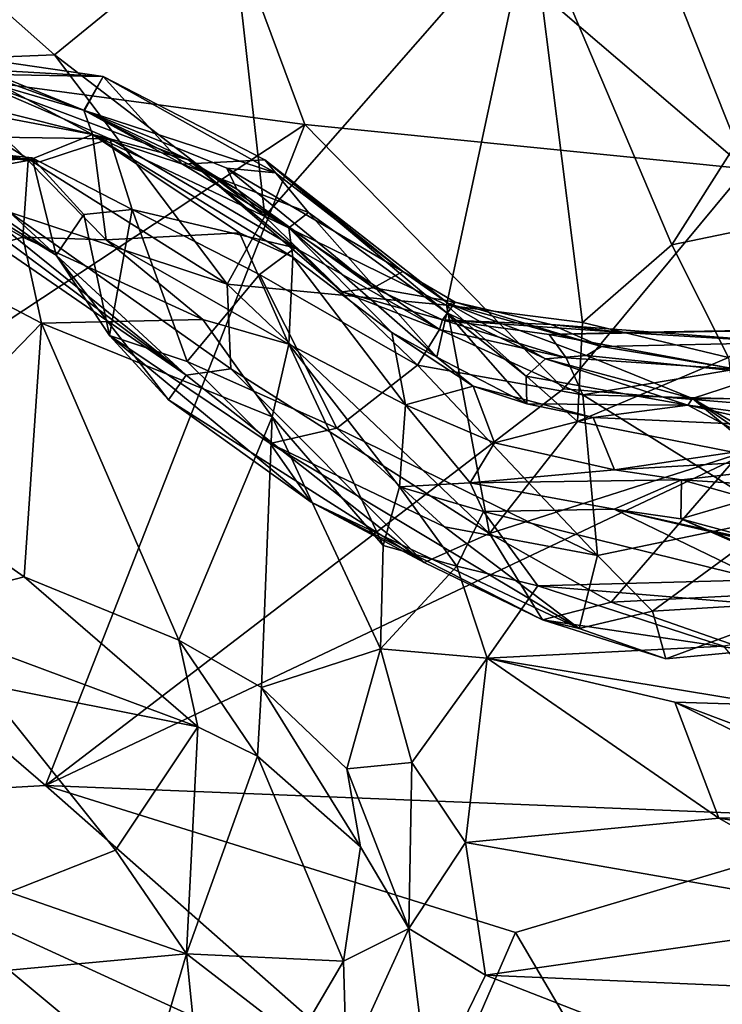
# Model space of a CAD drawing. Extents: x 3.08 to 5.6, y -0.94 to 0.01.
# Drawn here: x 3.23 to 3.48, y -0.53 to -0.17 of the extents above; entities that cross this region are included whole.
import ezdxf

# ---------------------------------------------------------------- set-up
doc = ezdxf.new("R2010")
doc.units = 0
doc.header["$MEASUREMENT"] = 0
doc.layers.add('1', color=7, linetype='CONTINUOUS')

msp = doc.modelspace()

# ---------------------------------------------------------------- linework, layer by layer
at = {"layer": '1'}
for points in [[(3.266711, -0.032777, -1.319088), (3.119109, -0.079953, -1.319877), (3.119701, -0.180111, -1.318302)], [(3.119701, -0.180111, -1.318302), (3.33225, -0.208645, -1.318482), (3.266711, -0.032777, -1.319088)], [(3.491133, -0.224638, -1.318316), (3.266711, -0.032777, -1.319088), (3.33225, -0.208645, -1.318482)], [(3.491133, -0.224638, -1.318316), (3.419359, -0.04442, -1.317723), (3.266711, -0.032777, -1.319088)], [(3.419359, -0.04442, -1.317723), (3.491133, -0.224638, -1.318316), (3.545268, -0.044191, -1.317091)], [(3.242119, -0.183592, -6.111907), (3.211316, -0.156193, -6.11562), (3.305407, -0.131862, -6.108667)], [(3.305407, -0.131862, -6.108667), (3.317813, -0.241638, -6.110969), (3.242119, -0.183592, -6.111907)], [(3.413516, -0.132233, -6.10966), (3.317813, -0.241638, -6.110969), (3.305407, -0.131862, -6.108667)], [(3.413516, -0.132233, -6.10966), (3.383272, -0.273696, -6.10742), (3.317813, -0.241638, -6.110969)], [(3.413516, -0.132233, -6.10966), (3.432119, -0.279976, -6.100526), (3.383272, -0.273696, -6.10742)], [(3.432119, -0.279976, -6.100526), (3.413516, -0.132233, -6.10966), (3.464301, -0.251949, -6.105861)], [(3.522781, -0.159875, -6.105023), (3.464301, -0.251949, -6.105861), (3.413516, -0.132233, -6.10966)], [(3.177213, -0.18622, -6.086125), (3.211316, -0.156193, -6.11562), (3.242119, -0.183592, -6.111907)], [(3.576058, -0.228842, -6.076285), (3.464301, -0.251949, -6.105861), (3.522781, -0.159875, -6.105023)], [(3.289529, -0.298928, -6.033522), (3.142019, -0.197417, -5.956358), (3.135345, -0.174568, -6.043357)], [(3.135345, -0.174568, -6.043357), (3.225921, -0.240262, -6.062073), (3.289529, -0.298928, -6.033522)], [(3.119701, -0.180111, -1.318302), (3.123024, -0.346752, -1.319124), (3.33225, -0.208645, -1.318482)], [(3.262066, -0.213888, -5.735531), (3.207734, -0.190389, -5.639206), (3.139984, -0.183165, -5.68943)], [(3.262066, -0.213888, -5.735531), (3.139984, -0.183165, -5.68943), (3.18052, -0.212609, -5.816345)], [(3.177213, -0.18622, -6.086125), (3.242119, -0.183592, -6.111907), (3.30427, -0.266183, -6.093804)], [(3.259578, -0.191376, -5.046031), (3.197708, -0.182399, -5.109447), (3.220855, -0.190698, -5.416296)], [(3.21172, -0.188643, -4.887003), (3.197708, -0.182399, -5.109447), (3.259578, -0.191376, -5.046031)], [(3.30427, -0.266183, -6.093804), (3.242119, -0.183592, -6.111907), (3.317813, -0.241638, -6.110969)], [(3.177213, -0.18622, -6.086125), (3.30427, -0.266183, -6.093804), (3.225921, -0.240262, -6.062073)], [(3.220855, -0.190698, -5.416296), (3.207734, -0.190389, -5.639206), (3.252874, -0.203615, -5.533442)], [(3.207734, -0.190389, -5.639206), (3.262066, -0.213888, -5.735531), (3.290358, -0.22139, -5.67637)], [(3.207734, -0.190389, -5.639206), (3.290358, -0.22139, -5.67637), (3.252874, -0.203615, -5.533442)], [(3.21172, -0.188643, -4.887003), (3.259578, -0.191376, -5.046031), (3.252627, -0.20348, -4.780446)], [(3.252627, -0.20348, -4.780446), (3.255759, -0.212274, -4.596035), (3.21172, -0.188643, -4.887003)], [(3.21172, -0.188643, -4.887003), (3.255759, -0.212274, -4.596035), (3.214687, -0.204469, -4.590531)], [(3.259578, -0.191376, -5.046031), (3.220855, -0.190698, -5.416296), (3.252874, -0.203615, -5.533442)], [(3.288151, -0.222911, -4.702995), (3.252627, -0.20348, -4.780446), (3.259578, -0.191376, -5.046031)], [(3.321636, -0.226055, -5.240705), (3.259578, -0.191376, -5.046031), (3.252874, -0.203615, -5.533442)], [(3.317867, -0.221396, -5.024074), (3.288151, -0.222911, -4.702995), (3.259578, -0.191376, -5.046031)], [(3.317867, -0.221396, -5.024074), (3.259578, -0.191376, -5.046031), (3.321636, -0.226055, -5.240705)], [(3.289529, -0.298928, -6.033522), (3.182004, -0.218567, -6.005913), (3.142019, -0.197417, -5.956358)], [(3.214687, -0.204469, -4.590531), (3.232602, -0.221599, -4.43902), (3.18186, -0.207685, -4.546706)], [(3.214687, -0.204469, -4.590531), (3.255759, -0.212274, -4.596035), (3.232602, -0.221599, -4.43902)], [(3.255759, -0.212274, -4.596035), (3.252627, -0.20348, -4.780446), (3.288151, -0.222911, -4.702995)], [(3.321636, -0.226055, -5.240705), (3.252874, -0.203615, -5.533442), (3.304187, -0.224338, -5.410937)], [(3.304187, -0.224338, -5.410937), (3.252874, -0.203615, -5.533442), (3.307768, -0.23189, -5.592461)], [(3.307768, -0.23189, -5.592461), (3.252874, -0.203615, -5.533442), (3.290358, -0.22139, -5.67637)], [(3.123024, -0.346752, -1.319124), (3.238822, -0.446607, -1.32072), (3.33225, -0.208645, -1.318482)], [(3.232602, -0.221599, -4.43902), (3.194458, -0.228496, -4.332698), (3.18186, -0.207685, -4.546706)], [(3.33225, -0.208645, -1.318482), (3.238822, -0.446607, -1.32072), (3.425272, -0.303855, -1.316911)], [(3.491133, -0.224638, -1.318316), (3.33225, -0.208645, -1.318482), (3.425272, -0.303855, -1.316911)], [(3.169062, -0.213921, -5.926768), (3.236875, -0.222061, -5.808544), (3.18052, -0.212609, -5.816345)], [(3.18052, -0.212609, -5.816345), (3.236875, -0.222061, -5.808544), (3.262066, -0.213888, -5.735531)], [(3.260744, -0.25017, -4.264335), (3.232602, -0.221599, -4.43902), (3.255759, -0.212274, -4.596035)], [(3.326498, -0.245855, -4.630739), (3.327861, -0.256392, -4.554741), (3.255759, -0.212274, -4.596035)], [(3.260744, -0.25017, -4.264335), (3.255759, -0.212274, -4.596035), (3.30864, -0.247648, -4.488839)], [(3.255759, -0.212274, -4.596035), (3.327861, -0.256392, -4.554741), (3.30864, -0.247648, -4.488839)], [(3.255759, -0.212274, -4.596035), (3.288151, -0.222911, -4.702995), (3.326498, -0.245855, -4.630739)], [(3.234093, -0.220659, -5.923636), (3.236875, -0.222061, -5.808544), (3.169062, -0.213921, -5.926768)], [(3.169062, -0.213921, -5.926768), (3.198051, -0.224166, -5.978842), (3.234093, -0.220659, -5.923636)], [(3.270053, -0.239233, -5.827542), (3.262066, -0.213888, -5.735531), (3.236875, -0.222061, -5.808544)], [(3.328755, -0.253026, -5.767521), (3.290358, -0.22139, -5.67637), (3.262066, -0.213888, -5.735531)], [(3.262066, -0.213888, -5.735531), (3.270053, -0.239233, -5.827542), (3.328755, -0.253026, -5.767521)], [(3.182004, -0.218567, -6.005913), (3.289529, -0.298928, -6.033522), (3.242751, -0.255673, -5.978157)], [(3.182004, -0.218567, -6.005913), (3.242751, -0.255673, -5.978157), (3.198051, -0.224166, -5.978842)], [(3.194458, -0.228496, -4.332698), (3.232602, -0.221599, -4.43902), (3.230709, -0.249183, -4.205094)], [(3.234093, -0.220659, -5.923636), (3.198051, -0.224166, -5.978842), (3.242751, -0.255673, -5.978157)], [(3.232602, -0.221599, -4.43902), (3.260744, -0.25017, -4.264335), (3.230709, -0.249183, -4.205094)], [(3.234093, -0.220659, -5.923636), (3.252684, -0.241124, -5.882082), (3.270053, -0.239233, -5.827542)], [(3.236875, -0.222061, -5.808544), (3.234093, -0.220659, -5.923636), (3.270053, -0.239233, -5.827542)], [(3.242751, -0.255673, -5.978157), (3.252684, -0.241124, -5.882082), (3.234093, -0.220659, -5.923636)], [(3.317867, -0.221396, -5.024074), (3.333587, -0.240305, -4.866259), (3.288151, -0.222911, -4.702995)], [(3.326498, -0.245855, -4.630739), (3.288151, -0.222911, -4.702995), (3.333587, -0.240305, -4.866259)], [(3.380748, -0.282495, -5.739792), (3.290358, -0.22139, -5.67637), (3.328755, -0.253026, -5.767521)], [(3.380748, -0.282495, -5.739792), (3.345598, -0.268939, -5.648188), (3.290358, -0.22139, -5.67637)], [(3.290358, -0.22139, -5.67637), (3.345598, -0.268939, -5.648188), (3.307768, -0.23189, -5.592461)], [(3.3675, -0.261551, -5.259886), (3.3841, -0.273227, -5.082322), (3.317867, -0.221396, -5.024074)], [(3.3841, -0.273227, -5.082322), (3.383304, -0.27648, -4.953312), (3.317867, -0.221396, -5.024074)], [(3.3675, -0.261551, -5.259886), (3.317867, -0.221396, -5.024074), (3.321636, -0.226055, -5.240705)], [(3.317867, -0.221396, -5.024074), (3.383304, -0.27648, -4.953312), (3.333587, -0.240305, -4.866259)], [(3.304187, -0.224338, -5.410937), (3.307768, -0.23189, -5.592461), (3.356917, -0.267415, -5.567288)], [(3.3675, -0.261551, -5.259886), (3.304187, -0.224338, -5.410937), (3.356917, -0.267415, -5.567288)], [(3.3675, -0.261551, -5.259886), (3.321636, -0.226055, -5.240705), (3.304187, -0.224338, -5.410937)], [(3.425272, -0.303855, -1.316911), (3.523427, -0.311825, -1.319483), (3.491133, -0.224638, -1.318316)], [(3.194458, -0.228496, -4.332698), (3.230709, -0.249183, -4.205094), (3.196873, -0.258936, -4.119184)], [(3.484738, -0.292502, -6.090598), (3.464301, -0.251949, -6.105861), (3.576058, -0.228842, -6.076285)], [(3.356917, -0.267415, -5.567288), (3.307768, -0.23189, -5.592461), (3.345598, -0.268939, -5.648188)], [(3.225921, -0.240262, -6.062073), (3.305635, -0.296643, -6.068439), (3.289529, -0.298928, -6.033522)], [(3.30427, -0.266183, -6.093804), (3.305635, -0.296643, -6.068439), (3.225921, -0.240262, -6.062073)], [(3.252684, -0.241124, -5.882082), (3.261914, -0.284671, -5.897619), (3.270053, -0.239233, -5.827542)], [(3.261914, -0.284671, -5.897619), (3.28984, -0.293918, -5.845736), (3.270053, -0.239233, -5.827542)], [(3.28984, -0.293918, -5.845736), (3.315907, -0.262701, -5.798248), (3.270053, -0.239233, -5.827542)], [(3.315907, -0.262701, -5.798248), (3.328755, -0.253026, -5.767521), (3.270053, -0.239233, -5.827542)], [(3.333587, -0.240305, -4.866259), (3.379676, -0.292388, -4.740816), (3.326498, -0.245855, -4.630739)], [(3.383304, -0.27648, -4.953312), (3.379676, -0.292388, -4.740816), (3.333587, -0.240305, -4.866259)], [(3.242751, -0.255673, -5.978157), (3.261914, -0.284671, -5.897619), (3.252684, -0.241124, -5.882082)], [(3.383272, -0.273696, -6.10742), (3.30427, -0.266183, -6.093804), (3.317813, -0.241638, -6.110969)], [(3.30864, -0.247648, -4.488839), (3.326399, -0.287785, -4.227427), (3.260744, -0.25017, -4.264335)], [(3.327861, -0.256392, -4.554741), (3.326399, -0.287785, -4.227427), (3.30864, -0.247648, -4.488839)], [(3.379676, -0.292388, -4.740816), (3.363564, -0.283505, -4.646469), (3.326498, -0.245855, -4.630739)], [(3.326498, -0.245855, -4.630739), (3.363564, -0.283505, -4.646469), (3.327861, -0.256392, -4.554741)], [(3.237427, -0.280218, -4.021995), (3.196873, -0.258936, -4.119184), (3.230709, -0.249183, -4.205094)], [(3.230709, -0.249183, -4.205094), (3.295542, -0.278852, -4.171146), (3.237427, -0.280218, -4.021995)], [(3.230709, -0.249183, -4.205094), (3.260744, -0.25017, -4.264335), (3.295542, -0.278852, -4.171146)], [(3.260744, -0.25017, -4.264335), (3.326399, -0.287785, -4.227427), (3.295542, -0.278852, -4.171146)], [(3.328755, -0.253026, -5.767521), (3.315907, -0.262701, -5.798248), (3.372809, -0.295298, -5.76613)], [(3.328755, -0.253026, -5.767521), (3.372809, -0.295298, -5.76613), (3.380748, -0.282495, -5.739792)], [(3.484738, -0.292502, -6.090598), (3.432119, -0.279976, -6.100526), (3.464301, -0.251949, -6.105861)], [(3.289529, -0.298928, -6.033522), (3.283125, -0.307776, -5.947666), (3.242751, -0.255673, -5.978157)], [(3.261914, -0.284671, -5.897619), (3.242751, -0.255673, -5.978157), (3.283125, -0.307776, -5.947666)], [(3.327861, -0.256392, -4.554741), (3.368466, -0.309522, -4.460353), (3.326399, -0.287785, -4.227427)], [(3.368466, -0.309522, -4.460353), (3.327861, -0.256392, -4.554741), (3.363564, -0.283505, -4.646469)], [(3.237427, -0.280218, -4.021995), (3.182109, -0.337191, -3.676949), (3.196873, -0.258936, -4.119184)], [(3.356917, -0.267415, -5.567288), (3.386283, -0.272618, -5.341873), (3.3675, -0.261551, -5.259886)], [(3.3841, -0.273227, -5.082322), (3.3675, -0.261551, -5.259886), (3.386283, -0.272618, -5.341873)], [(3.315907, -0.262701, -5.798248), (3.28984, -0.293918, -5.845736), (3.343771, -0.317912, -5.79682)], [(3.372809, -0.295298, -5.76613), (3.315907, -0.262701, -5.798248), (3.343771, -0.317912, -5.79682)], [(3.30427, -0.266183, -6.093804), (3.383272, -0.273696, -6.10742), (3.398675, -0.355815, -6.059032)], [(3.30427, -0.266183, -6.093804), (3.398675, -0.355815, -6.059032), (3.305635, -0.296643, -6.068439)], [(3.38182, -0.278993, -5.578939), (3.356917, -0.267415, -5.567288), (3.345598, -0.268939, -5.648188)], [(3.380748, -0.282495, -5.739792), (3.38182, -0.278993, -5.578939), (3.345598, -0.268939, -5.648188)], [(3.356917, -0.267415, -5.567288), (3.38182, -0.278993, -5.578939), (3.386283, -0.272618, -5.341873)], [(3.386283, -0.272618, -5.341873), (3.38182, -0.278993, -5.578939), (3.420839, -0.28062, -5.375668)], [(3.3841, -0.273227, -5.082322), (3.386283, -0.272618, -5.341873), (3.439006, -0.288577, -5.203887)], [(3.439006, -0.288577, -5.203887), (3.386283, -0.272618, -5.341873), (3.420839, -0.28062, -5.375668)], [(3.383272, -0.273696, -6.10742), (3.430353, -0.315534, -6.087536), (3.398675, -0.355815, -6.059032)], [(3.432119, -0.279976, -6.100526), (3.430353, -0.315534, -6.087536), (3.383272, -0.273696, -6.10742)], [(3.418906, -0.292993, -4.949071), (3.383304, -0.27648, -4.953312), (3.3841, -0.273227, -5.082322)], [(3.433627, -0.291786, -5.054972), (3.418906, -0.292993, -4.949071), (3.3841, -0.273227, -5.082322)], [(3.439006, -0.288577, -5.203887), (3.433627, -0.291786, -5.054972), (3.3841, -0.273227, -5.082322)], [(3.295542, -0.278852, -4.171146), (3.32044, -0.31391, -4.033746), (3.237427, -0.280218, -4.021995)], [(3.295542, -0.278852, -4.171146), (3.326399, -0.287785, -4.227427), (3.32044, -0.31391, -4.033746)], [(3.383304, -0.27648, -4.953312), (3.412179, -0.309159, -4.72412), (3.379676, -0.292388, -4.740816)], [(3.38182, -0.278993, -5.578939), (3.380748, -0.282495, -5.739792), (3.426315, -0.29263, -5.742514)], [(3.426315, -0.29263, -5.742514), (3.420205, -0.284291, -5.575818), (3.38182, -0.278993, -5.578939)], [(3.38182, -0.278993, -5.578939), (3.420205, -0.284291, -5.575818), (3.446965, -0.283508, -5.45465)], [(3.446965, -0.283508, -5.45465), (3.420839, -0.28062, -5.375668), (3.38182, -0.278993, -5.578939)], [(3.412179, -0.309159, -4.72412), (3.383304, -0.27648, -4.953312), (3.411937, -0.299297, -4.811543)], [(3.418906, -0.292993, -4.949071), (3.411937, -0.299297, -4.811543), (3.383304, -0.27648, -4.953312)], [(3.182109, -0.337191, -3.676949), (3.237427, -0.280218, -4.021995), (3.231171, -0.371453, -3.568414)], [(3.231171, -0.371453, -3.568414), (3.237427, -0.280218, -4.021995), (3.286807, -0.394272, -3.573205)], [(3.286807, -0.394272, -3.573205), (3.237427, -0.280218, -4.021995), (3.32044, -0.31391, -4.033746)], [(3.372809, -0.295298, -5.76613), (3.43231, -0.305974, -5.776345), (3.380748, -0.282495, -5.739792)], [(3.43231, -0.305974, -5.776345), (3.426315, -0.29263, -5.742514), (3.380748, -0.282495, -5.739792)], [(3.420205, -0.284291, -5.575818), (3.563625, -0.28166, -5.587252), (3.446965, -0.283508, -5.45465)], [(3.487395, -0.296682, -5.772544), (3.563625, -0.28166, -5.587252), (3.420205, -0.284291, -5.575818)], [(3.506532, -0.287091, -5.347775), (3.439006, -0.288577, -5.203887), (3.420839, -0.28062, -5.375668)], [(3.506532, -0.287091, -5.347775), (3.420839, -0.28062, -5.375668), (3.446965, -0.283508, -5.45465)], [(3.430353, -0.315534, -6.087536), (3.432119, -0.279976, -6.100526), (3.484738, -0.292502, -6.090598)], [(3.563625, -0.28166, -5.587252), (3.506532, -0.287091, -5.347775), (3.446965, -0.283508, -5.45465)], [(3.261914, -0.284671, -5.897619), (3.283125, -0.307776, -5.947666), (3.334467, -0.34454, -5.930066)], [(3.261914, -0.284671, -5.897619), (3.319699, -0.323466, -5.848354), (3.28984, -0.293918, -5.845736)], [(3.334467, -0.34454, -5.930066), (3.319699, -0.323466, -5.848354), (3.261914, -0.284671, -5.897619)], [(3.363564, -0.283505, -4.646469), (3.379676, -0.292388, -4.740816), (3.392812, -0.302849, -4.659682)], [(3.363564, -0.283505, -4.646469), (3.392812, -0.302849, -4.659682), (3.368466, -0.309522, -4.460353)], [(3.420205, -0.284291, -5.575818), (3.426315, -0.29263, -5.742514), (3.487395, -0.296682, -5.772544)], [(3.32044, -0.31391, -4.033746), (3.326399, -0.287785, -4.227427), (3.360418, -0.360203, -4.000407)], [(3.366341, -0.339055, -4.17996), (3.360418, -0.360203, -4.000407), (3.326399, -0.287785, -4.227427)], [(3.366341, -0.339055, -4.17996), (3.326399, -0.287785, -4.227427), (3.368466, -0.309522, -4.460353)], [(3.433627, -0.291786, -5.054972), (3.439006, -0.288577, -5.203887), (3.498695, -0.298531, -5.062286)], [(3.439006, -0.288577, -5.203887), (3.506532, -0.287091, -5.347775), (3.498695, -0.298531, -5.062286)], [(3.319699, -0.323466, -5.848354), (3.343771, -0.317912, -5.79682), (3.28984, -0.293918, -5.845736)], [(3.412179, -0.309159, -4.72412), (3.392812, -0.302849, -4.659682), (3.379676, -0.292388, -4.740816)], [(3.411937, -0.299297, -4.811543), (3.418906, -0.292993, -4.949071), (3.470114, -0.309697, -4.765838)], [(3.47179, -0.307259, -4.956011), (3.418906, -0.292993, -4.949071), (3.433627, -0.291786, -5.054972)], [(3.470114, -0.309697, -4.765838), (3.418906, -0.292993, -4.949071), (3.47179, -0.307259, -4.956011)], [(3.43231, -0.305974, -5.776345), (3.487395, -0.296682, -5.772544), (3.426315, -0.29263, -5.742514)], [(3.488855, -0.327122, -6.073574), (3.430353, -0.315534, -6.087536), (3.484738, -0.292502, -6.090598)], [(3.47179, -0.307259, -4.956011), (3.433627, -0.291786, -5.054972), (3.498695, -0.298531, -5.062286)], [(3.305635, -0.296643, -6.068439), (3.375233, -0.366339, -6.012617), (3.289529, -0.298928, -6.033522)], [(3.398675, -0.355815, -6.059032), (3.375233, -0.366339, -6.012617), (3.305635, -0.296643, -6.068439)], [(3.372809, -0.295298, -5.76613), (3.343771, -0.317912, -5.79682), (3.437531, -0.363778, -5.818262)], [(3.437531, -0.363778, -5.818262), (3.43231, -0.305974, -5.776345), (3.372809, -0.295298, -5.76613)], [(3.487395, -0.296682, -5.772544), (3.43231, -0.305974, -5.776345), (3.496671, -0.307612, -5.797759)], [(3.375233, -0.366339, -6.012617), (3.283125, -0.307776, -5.947666), (3.289529, -0.298928, -6.033522)], [(3.470114, -0.309697, -4.765838), (3.412179, -0.309159, -4.72412), (3.411937, -0.299297, -4.811543)], [(3.498695, -0.298531, -5.062286), (3.503514, -0.307556, -4.990235), (3.47179, -0.307259, -4.956011)], [(3.523427, -0.311825, -1.319483), (3.425272, -0.303855, -1.316911), (3.238822, -0.446607, -1.32072)], [(3.368466, -0.309522, -4.460353), (3.392812, -0.302849, -4.659682), (3.40051, -0.323264, -4.468716)], [(3.392812, -0.302849, -4.659682), (3.412179, -0.309159, -4.72412), (3.435959, -0.314158, -4.651221)], [(3.392812, -0.302849, -4.659682), (3.435959, -0.314158, -4.651221), (3.40051, -0.323264, -4.468716)], [(3.283125, -0.307776, -5.947666), (3.375233, -0.366339, -6.012617), (3.334467, -0.34454, -5.930066)], [(3.496671, -0.307612, -5.797759), (3.43231, -0.305974, -5.776345), (3.50329, -0.350085, -5.829006)], [(3.43231, -0.305974, -5.776345), (3.437531, -0.363778, -5.818262), (3.50329, -0.350085, -5.829006)], [(3.47179, -0.307259, -4.956011), (3.492233, -0.321426, -4.784297), (3.470114, -0.309697, -4.765838)], [(3.492233, -0.321426, -4.784297), (3.47179, -0.307259, -4.956011), (3.52506, -0.351719, -4.836828)], [(3.527954, -0.340239, -4.923434), (3.52506, -0.351719, -4.836828), (3.47179, -0.307259, -4.956011)], [(3.503514, -0.307556, -4.990235), (3.527954, -0.340239, -4.923434), (3.47179, -0.307259, -4.956011)], [(3.238822, -0.446607, -1.32072), (3.54502, -0.458849, -1.320848), (3.523427, -0.311825, -1.319483)], [(3.366341, -0.339055, -4.17996), (3.368466, -0.309522, -4.460353), (3.39177, -0.337603, -4.33818)], [(3.368466, -0.309522, -4.460353), (3.40051, -0.323264, -4.468716), (3.39177, -0.337603, -4.33818)], [(3.412179, -0.309159, -4.72412), (3.470114, -0.309697, -4.765838), (3.435959, -0.314158, -4.651221)], [(3.470114, -0.309697, -4.765838), (3.539301, -0.318846, -4.616682), (3.435959, -0.314158, -4.651221)], [(3.492233, -0.321426, -4.784297), (3.53052, -0.323337, -4.6776), (3.470114, -0.309697, -4.765838)], [(3.470114, -0.309697, -4.765838), (3.53052, -0.323337, -4.6776), (3.539301, -0.318846, -4.616682)], [(3.32044, -0.31391, -4.033746), (3.316557, -0.411318, -3.587018), (3.286807, -0.394272, -3.573205)], [(3.359442, -0.39736, -3.828089), (3.316557, -0.411318, -3.587018), (3.32044, -0.31391, -4.033746)], [(3.32044, -0.31391, -4.033746), (3.360418, -0.360203, -4.000407), (3.359442, -0.39736, -3.828089)], [(3.435959, -0.314158, -4.651221), (3.443733, -0.332983, -4.43325), (3.40051, -0.323264, -4.468716)], [(3.539301, -0.318846, -4.616682), (3.443733, -0.332983, -4.43325), (3.435959, -0.314158, -4.651221)], [(3.319699, -0.323466, -5.848354), (3.382441, -0.353443, -5.83248), (3.343771, -0.317912, -5.79682)], [(3.437531, -0.363778, -5.818262), (3.343771, -0.317912, -5.79682), (3.382441, -0.353443, -5.83248)], [(3.398675, -0.355815, -6.059032), (3.430353, -0.315534, -6.087536), (3.488855, -0.327122, -6.073574)], [(3.443733, -0.332983, -4.43325), (3.539301, -0.318846, -4.616682), (3.559468, -0.326235, -4.455321)], [(3.319699, -0.323466, -5.848354), (3.334467, -0.34454, -5.930066), (3.430989, -0.390114, -5.894445)], [(3.382441, -0.353443, -5.83248), (3.319699, -0.323466, -5.848354), (3.430989, -0.390114, -5.894445)], [(3.443733, -0.332983, -4.43325), (3.39177, -0.337603, -4.33818), (3.40051, -0.323264, -4.468716)], [(3.488855, -0.327122, -6.073574), (3.44253, -0.380595, -6.031348), (3.398675, -0.355815, -6.059032)], [(3.488855, -0.327122, -6.073574), (3.507771, -0.377213, -6.0147), (3.44253, -0.380595, -6.031348)], [(3.559468, -0.326235, -4.455321), (3.467869, -0.336536, -4.370708), (3.443733, -0.332983, -4.43325)], [(3.573098, -0.343283, -4.418202), (3.467869, -0.336536, -4.370708), (3.559468, -0.326235, -4.455321)], [(3.443733, -0.332983, -4.43325), (3.467869, -0.336536, -4.370708), (3.39177, -0.337603, -4.33818)], [(3.467869, -0.336536, -4.370708), (3.443527, -0.347069, -4.250196), (3.39177, -0.337603, -4.33818)], [(3.443527, -0.347069, -4.250196), (3.467869, -0.336536, -4.370708), (3.467592, -0.350644, -4.277768)], [(3.467869, -0.336536, -4.370708), (3.492196, -0.343419, -4.365235), (3.467592, -0.350644, -4.277768)], [(3.467869, -0.336536, -4.370708), (3.573098, -0.343283, -4.418202), (3.492196, -0.343419, -4.365235)], [(3.182452, -0.384098, -3.447031), (3.182109, -0.337191, -3.676949), (3.231171, -0.371453, -3.568414)], [(3.366341, -0.339055, -4.17996), (3.386955, -0.367617, -4.047792), (3.360418, -0.360203, -4.000407)], [(3.396529, -0.347951, -4.2335), (3.366341, -0.339055, -4.17996), (3.39177, -0.337603, -4.33818)], [(3.366341, -0.339055, -4.17996), (3.396529, -0.347951, -4.2335), (3.386955, -0.367617, -4.047792)], [(3.396529, -0.347951, -4.2335), (3.39177, -0.337603, -4.33818), (3.443527, -0.347069, -4.250196)], [(3.492196, -0.343419, -4.365235), (3.52949, -0.37611, -4.337941), (3.467592, -0.350644, -4.277768)], [(3.1248, -0.453051, -1.320329), (3.238822, -0.446607, -1.32072), (3.123024, -0.346752, -1.319124)], [(3.417813, -0.386951, -5.999364), (3.430989, -0.390114, -5.894445), (3.334467, -0.34454, -5.930066)], [(3.417813, -0.386951, -5.999364), (3.334467, -0.34454, -5.930066), (3.375233, -0.366339, -6.012617)], [(3.443527, -0.347069, -4.250196), (3.496112, -0.372503, -4.127262), (3.396529, -0.347951, -4.2335)], [(3.517713, -0.363606, -4.184503), (3.443527, -0.347069, -4.250196), (3.52474, -0.366058, -4.221107)], [(3.517713, -0.363606, -4.184503), (3.496112, -0.372503, -4.127262), (3.443527, -0.347069, -4.250196)], [(3.52474, -0.366058, -4.221107), (3.443527, -0.347069, -4.250196), (3.467592, -0.350644, -4.277768)], [(3.416103, -0.374722, -4.054124), (3.386955, -0.367617, -4.047792), (3.396529, -0.347951, -4.2335)], [(3.416103, -0.374722, -4.054124), (3.396529, -0.347951, -4.2335), (3.496112, -0.372503, -4.127262)], [(3.437531, -0.363778, -5.818262), (3.457364, -0.38384, -5.860533), (3.50329, -0.350085, -5.829006)], [(3.518806, -0.380085, -5.879136), (3.50329, -0.350085, -5.829006), (3.457364, -0.38384, -5.860533)], [(3.467592, -0.350644, -4.277768), (3.517101, -0.372336, -4.279416), (3.52474, -0.366058, -4.221107)], [(3.52949, -0.37611, -4.337941), (3.517101, -0.372336, -4.279416), (3.467592, -0.350644, -4.277768)], [(3.437531, -0.363778, -5.818262), (3.382441, -0.353443, -5.83248), (3.430989, -0.390114, -5.894445)], [(3.375233, -0.366339, -6.012617), (3.398675, -0.355815, -6.059032), (3.417813, -0.386951, -5.999364)], [(3.417813, -0.386951, -5.999364), (3.398675, -0.355815, -6.059032), (3.44253, -0.380595, -6.031348)], [(3.386955, -0.367617, -4.047792), (3.359442, -0.39736, -3.828089), (3.360418, -0.360203, -4.000407)], [(3.437531, -0.363778, -5.818262), (3.430989, -0.390114, -5.894445), (3.457364, -0.38384, -5.860533)], [(3.397912, -0.400694, -3.874274), (3.359442, -0.39736, -3.828089), (3.386955, -0.367617, -4.047792)], [(3.386955, -0.367617, -4.047792), (3.416103, -0.374722, -4.054124), (3.397912, -0.400694, -3.874274)], [(3.231171, -0.371453, -3.568414), (3.293702, -0.425473, -3.416655), (3.182452, -0.384098, -3.447031)], [(3.293702, -0.425473, -3.416655), (3.231171, -0.371453, -3.568414), (3.286807, -0.394272, -3.573205)], [(3.416103, -0.374722, -4.054124), (3.482922, -0.396473, -3.962577), (3.397912, -0.400694, -3.874274)], [(3.416103, -0.374722, -4.054124), (3.496112, -0.372503, -4.127262), (3.547523, -0.385582, -4.034329)], [(3.547523, -0.385582, -4.034329), (3.482922, -0.396473, -3.962577), (3.416103, -0.374722, -4.054124)], [(3.492595, -0.398145, -5.977467), (3.44253, -0.380595, -6.031348), (3.507771, -0.377213, -6.0147)], [(3.44253, -0.380595, -6.031348), (3.492595, -0.398145, -5.977467), (3.417813, -0.386951, -5.999364)], [(3.457364, -0.38384, -5.860533), (3.46223, -0.400943, -5.922145), (3.518806, -0.380085, -5.879136)], [(3.492595, -0.398145, -5.977467), (3.518806, -0.380085, -5.879136), (3.46223, -0.400943, -5.922145)], [(3.216022, -0.409992, -3.356673), (3.182452, -0.384098, -3.447031), (3.293702, -0.425473, -3.416655)], [(3.430989, -0.390114, -5.894445), (3.46223, -0.400943, -5.922145), (3.457364, -0.38384, -5.860533)], [(3.46223, -0.400943, -5.922145), (3.430989, -0.390114, -5.894445), (3.417813, -0.386951, -5.999364)], [(3.492595, -0.398145, -5.977467), (3.46223, -0.400943, -5.922145), (3.417813, -0.386951, -5.999364)], [(3.286807, -0.394272, -3.573205), (3.316557, -0.411318, -3.587018), (3.315197, -0.436039, -3.430014)], [(3.315197, -0.436039, -3.430014), (3.293702, -0.425473, -3.416655), (3.286807, -0.394272, -3.573205)], [(3.500548, -0.417686, -3.8586), (3.397912, -0.400694, -3.874274), (3.482922, -0.396473, -3.962577)], [(3.359442, -0.39736, -3.828089), (3.347385, -0.440563, -3.603167), (3.316557, -0.411318, -3.587018)], [(3.359442, -0.39736, -3.828089), (3.370697, -0.438326, -3.6707), (3.347385, -0.440563, -3.603167)], [(3.397912, -0.400694, -3.874274), (3.370697, -0.438326, -3.6707), (3.359442, -0.39736, -3.828089)], [(3.39004, -0.46704, -3.558239), (3.370697, -0.438326, -3.6707), (3.397912, -0.400694, -3.874274)], [(3.39004, -0.46704, -3.558239), (3.397912, -0.400694, -3.874274), (3.481261, -0.458279, -3.576814)], [(3.465364, -0.416514, -3.806716), (3.397912, -0.400694, -3.874274), (3.500548, -0.417686, -3.8586)], [(3.481261, -0.458279, -3.576814), (3.397912, -0.400694, -3.874274), (3.465364, -0.416514, -3.806716)], [(3.216022, -0.409992, -3.356673), (3.293702, -0.425473, -3.416655), (3.264092, -0.469885, -3.187201)], [(3.225759, -0.485008, -3.073684), (3.216022, -0.409992, -3.356673), (3.264092, -0.469885, -3.187201)], [(3.316557, -0.411318, -3.587018), (3.352268, -0.46859, -3.470774), (3.315197, -0.436039, -3.430014)], [(3.316557, -0.411318, -3.587018), (3.347385, -0.440563, -3.603167), (3.352268, -0.46859, -3.470774)], [(3.550027, -0.458048, -3.616832), (3.465364, -0.416514, -3.806716), (3.508683, -0.43291, -3.761039)], [(3.481261, -0.458279, -3.576814), (3.465364, -0.416514, -3.806716), (3.550027, -0.458048, -3.616832)], [(3.465364, -0.416514, -3.806716), (3.500548, -0.417686, -3.8586), (3.508683, -0.43291, -3.761039)], [(3.28961, -0.507145, -3.104161), (3.264092, -0.469885, -3.187201), (3.293702, -0.425473, -3.416655)], [(3.293702, -0.425473, -3.416655), (3.315197, -0.436039, -3.430014), (3.28961, -0.507145, -3.104161)], [(3.28961, -0.507145, -3.104161), (3.315197, -0.436039, -3.430014), (3.346138, -0.509815, -3.274154)], [(3.352268, -0.46859, -3.470774), (3.346138, -0.509815, -3.274154), (3.315197, -0.436039, -3.430014)], [(3.369698, -0.498063, -3.383573), (3.347385, -0.440563, -3.603167), (3.370697, -0.438326, -3.6707)], [(3.369698, -0.498063, -3.383573), (3.370697, -0.438326, -3.6707), (3.39004, -0.46704, -3.558239)], [(3.347385, -0.440563, -3.603167), (3.369698, -0.498063, -3.383573), (3.352268, -0.46859, -3.470774)], [(3.1248, -0.453051, -1.320329), (3.37778, -0.569059, -1.321775), (3.238822, -0.446607, -1.32072)], [(3.238822, -0.446607, -1.32072), (3.408052, -0.499526, -1.320832), (3.54502, -0.458849, -1.320848)], [(3.408052, -0.499526, -1.320832), (3.238822, -0.446607, -1.32072), (3.37778, -0.569059, -1.321775)], [(3.37778, -0.569059, -1.321775), (3.1248, -0.453051, -1.320329), (3.121816, -0.575815, -1.324635)], [(3.39004, -0.46704, -3.558239), (3.481261, -0.458279, -3.576814), (3.544144, -0.493934, -3.39788)], [(3.408052, -0.499526, -1.320832), (3.453837, -0.577545, -1.327132), (3.54502, -0.458849, -1.320848)], [(3.755299, -0.569934, -1.320428), (3.54502, -0.458849, -1.320848), (3.453837, -0.577545, -1.327132)], [(3.550027, -0.458048, -3.616832), (3.58329, -0.474317, -3.525758), (3.481261, -0.458279, -3.576814)], [(3.481261, -0.458279, -3.576814), (3.58329, -0.474317, -3.525758), (3.544144, -0.493934, -3.39788)], [(3.39004, -0.46704, -3.558239), (3.397208, -0.514847, -3.33152), (3.369698, -0.498063, -3.383573)], [(3.397208, -0.514847, -3.33152), (3.39004, -0.46704, -3.558239), (3.544144, -0.493934, -3.39788)], [(3.28961, -0.507145, -3.104161), (3.225759, -0.485008, -3.073684), (3.264092, -0.469885, -3.187201)], [(3.369698, -0.498063, -3.383573), (3.346138, -0.509815, -3.274154), (3.352268, -0.46859, -3.470774)], [(3.225827, -0.513029, -2.938557), (3.225759, -0.485008, -3.073684), (3.28961, -0.507145, -3.104161)], [(3.556736, -0.521721, -3.299029), (3.397208, -0.514847, -3.33152), (3.544144, -0.493934, -3.39788)], [(3.369698, -0.498063, -3.383573), (3.347239, -0.547332, -3.151758), (3.346138, -0.509815, -3.274154)], [(3.376832, -0.556851, -3.143056), (3.347239, -0.547332, -3.151758), (3.369698, -0.498063, -3.383573)], [(3.397208, -0.514847, -3.33152), (3.376832, -0.556851, -3.143056), (3.369698, -0.498063, -3.383573)], [(3.408052, -0.499526, -1.320832), (3.37778, -0.569059, -1.321775), (3.453837, -0.577545, -1.327132)], [(3.27552, -0.554569, -2.869582), (3.225827, -0.513029, -2.938557), (3.28961, -0.507145, -3.104161)], [(3.27552, -0.554569, -2.869582), (3.28961, -0.507145, -3.104161), (3.29297, -0.540485, -2.99437)], [(3.29297, -0.540485, -2.99437), (3.28961, -0.507145, -3.104161), (3.329548, -0.538026, -3.139542)], [(3.329548, -0.538026, -3.139542), (3.28961, -0.507145, -3.104161), (3.346138, -0.509815, -3.274154)], [(3.329548, -0.538026, -3.139542), (3.346138, -0.509815, -3.274154), (3.347239, -0.547332, -3.151758)], [(3.27552, -0.554569, -2.869582), (3.22842, -0.570214, -2.737043), (3.225827, -0.513029, -2.938557)], [(3.456686, -0.537986, -3.248867), (3.376832, -0.556851, -3.143056), (3.397208, -0.514847, -3.33152)], [(3.397208, -0.514847, -3.33152), (3.556736, -0.521721, -3.299029), (3.456686, -0.537986, -3.248867)], [(3.556736, -0.521721, -3.299029), (3.483809, -0.556141, -3.220912), (3.456686, -0.537986, -3.248867)]]:
    msp.add_3dface(points, dxfattribs=at)

doc.saveas('drawing.dxf')
